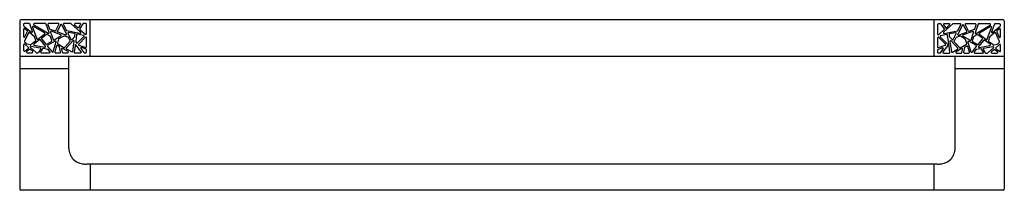
# Model space of a CAD drawing. Extents: x -2 to 912, y 391 to 273788.
import ezdxf

# ---------------------------------------------------------------- set-up
doc = ezdxf.new("R2010")
doc.units = 0
doc.header["$LTSCALE"] = 0.64311
doc.layers.get('0').update_dxf_attribs({"linetype": 'CONTINUOUS'})
doc.layers.get('DEFPOINTS').update_dxf_attribs({"linetype": 'CONTINUOUS'})
doc.styles.get("Standard").update_dxf_attribs({"font": 'txt', "width": 0.8})

msp = doc.modelspace()

# ---------------------------------------------------------------- linework, layer by layer
for p, q in [((887.056, 395.407), (887.056, 391.093)), ((912.304, 395.435), (887.084, 395.435)), ((887.158, 395.32), (887.158, 395.288)), ((887.299, 395.337), (887.175, 395.337)), ((887.386, 395.132), (887.315, 395.326)), ((887.719, 395.337), (887.429, 395.337)), ((887.81, 395.11), (887.735, 395.325)), ((887.781, 395.311), (887.818, 395.206)), ((887.798, 395.335), (887.791, 395.332)), ((888.05, 395.337), (887.805, 395.337)), ((887.984, 395.155), (888.065, 395.312)), ((888.177, 395.312), (888.251, 395.168)), ((888.366, 395.337), (888.192, 395.337)), ((888.618, 395.12), (888.377, 395.332)), ((888.606, 395.337), (888.477, 395.337)), ((888.681, 395.329), (888.599, 395.21)), ((888.755, 395.337), (888.695, 395.337)), ((888.772, 395.078), (888.772, 395.32)), ((888.867, 394.49), (888.867, 395.435)), ((910.521, 395.435), (910.521, 394.49)), ((910.619, 395.313), (910.619, 395.068)), ((910.697, 395.33), (910.636, 395.33)), ((910.793, 395.203), (910.711, 395.323)), ((911.014, 395.326), (910.773, 395.114)), ((910.914, 395.33), (910.786, 395.33)), ((911.2, 395.33), (911.025, 395.33)), ((911.586, 395.33), (911.341, 395.33)), ((911.657, 395.319), (911.582, 395.103)), ((911.601, 395.325), (911.594, 395.329)), ((911.963, 395.33), (911.673, 395.33)), ((912.077, 395.319), (912.005, 395.125)), ((912.216, 395.33), (912.093, 395.33)), ((912.233, 395.281), (912.233, 395.313)), ((912.332, 395.408), (912.332, 391.093)), ((887.158, 395.192), (887.158, 395.003)), ((887.164, 395.274), (887.36, 395.113)), ((887.281, 395.099), (887.182, 394.882)), ((887.248, 395.154), (887.186, 395.205)), ((887.191, 394.996), (887.253, 395.133)), ((887.432, 395.001), (887.307, 395.105)), ((887.387, 395.244), (887.497, 394.946)), ((887.694, 395.097), (887.411, 395.264)), ((887.42, 395.305), (887.785, 395.089)), ((887.523, 394.938), (887.696, 395.069)), ((887.828, 395.195), (887.963, 395.147)), ((887.849, 395.116), (887.915, 394.927)), ((888.113, 395.051), (887.871, 395.138)), ((888.106, 395.304), (888.023, 395.145)), ((888.033, 395.122), (888.236, 395.048)), ((888.256, 395.072), (888.136, 395.304)), ((888.263, 395.159), (888.603, 395.091)), ((888.294, 395.085), (888.372, 394.935)), ((888.466, 395.078), (888.313, 395.109)), ((888.466, 395.307), (888.546, 395.236)), ((888.473, 395.016), (888.479, 395.059)), ((888.695, 395.032), (888.538, 395.064)), ((888.571, 395.239), (888.62, 395.31)), ((888.602, 395.187), (888.739, 395.066)), ((888.747, 395.062), (888.752, 395.061)), ((910.647, 395.055), (910.79, 395.181)), ((910.854, 395.057), (910.696, 395.026)), ((910.772, 395.304), (910.82, 395.233)), ((910.788, 395.085), (911.129, 395.153)), ((910.845, 395.23), (910.925, 395.301)), ((911.079, 395.103), (910.926, 395.072)), ((911.02, 394.928), (911.097, 395.078)), ((911.255, 395.298), (911.135, 395.066)), ((911.14, 395.162), (911.215, 395.305)), ((911.156, 395.042), (911.359, 395.115)), ((911.521, 395.132), (911.279, 395.044)), ((911.368, 395.139), (911.286, 395.298)), ((911.326, 395.305), (911.408, 395.148)), ((911.428, 395.14), (911.563, 395.189)), ((911.477, 394.921), (911.542, 395.11)), ((911.573, 395.199), (911.61, 395.304)), ((911.606, 395.083), (911.971, 395.299)), ((911.695, 395.063), (911.868, 394.932)), ((911.98, 395.258), (911.697, 395.091)), ((911.894, 394.939), (912.005, 395.238)), ((912.084, 395.099), (911.96, 394.995)), ((912.032, 395.106), (912.227, 395.268)), ((912.21, 394.876), (912.111, 395.093)), ((912.138, 395.127), (912.201, 394.99)), ((912.205, 395.199), (912.143, 395.147)), ((912.233, 394.997), (912.233, 395.186)), ((887.186, 394.862), (887.228, 394.823)), ((887.278, 394.723), (887.187, 394.808)), ((887.237, 394.818), (887.332, 394.8)), ((887.345, 394.804), (887.462, 394.892)), ((887.565, 394.921), (887.422, 394.812)), ((887.468, 394.911), (887.437, 394.994)), ((887.718, 394.758), (887.589, 394.918)), ((887.621, 394.941), (887.726, 394.811)), ((887.744, 395.056), (887.624, 394.965)), ((887.748, 394.807), (887.875, 394.881)), ((887.84, 395.011), (887.763, 395.057)), ((887.968, 394.889), (887.777, 394.779)), ((887.882, 394.901), (887.847, 395.002)), ((887.917, 394.618), (887.993, 394.869)), ((887.939, 394.918), (888.115, 395.02)), ((888.053, 394.933), (888.023, 394.835)), ((888.031, 394.815), (888.192, 394.725)), ((888.189, 395.017), (888.061, 394.943)), ((888.297, 394.984), (888.203, 395.018)), ((888.213, 394.728), (888.347, 394.874)), ((888.425, 394.901), (888.254, 394.714)), ((888.349, 394.893), (888.306, 394.976)), ((888.399, 394.931), (888.469, 395.007)), ((888.417, 394.625), (888.454, 394.887)), ((888.518, 395.05), (888.493, 394.879)), ((888.496, 394.866), (888.515, 394.841)), ((888.541, 394.839), (888.704, 395.004)), ((888.743, 394.988), (888.57, 394.813)), ((888.772, 394.743), (888.772, 394.976)), ((910.619, 394.969), (910.619, 394.736)), ((910.821, 394.807), (910.648, 394.981)), ((910.688, 394.997), (910.877, 394.806)), ((910.906, 394.821), (910.874, 395.043)), ((910.912, 395.053), (910.918, 395.01)), ((910.923, 395.001), (910.992, 394.925)), ((910.937, 394.881), (910.975, 394.619)), ((911.138, 394.708), (910.966, 394.895)), ((911.085, 394.97), (911.042, 394.886)), ((911.045, 394.867), (911.178, 394.721)), ((911.188, 395.012), (911.095, 394.978)), ((911.199, 394.718), (911.36, 394.808)), ((911.331, 394.936), (911.203, 395.01)), ((911.276, 395.014), (911.452, 394.912)), ((911.368, 394.828), (911.338, 394.927)), ((911.399, 394.863), (911.475, 394.612)), ((911.614, 394.772), (911.424, 394.883)), ((911.544, 394.996), (911.509, 394.895)), ((911.517, 394.874), (911.644, 394.801)), ((911.629, 395.05), (911.552, 395.005)), ((911.768, 394.959), (911.648, 395.049)), ((911.665, 394.805), (911.77, 394.934)), ((911.803, 394.911), (911.673, 394.752)), ((911.969, 394.806), (911.826, 394.914)), ((911.954, 394.988), (911.924, 394.905)), ((911.929, 394.885), (912.046, 394.797)), ((912.059, 394.794), (912.154, 394.812)), ((912.163, 394.816), (912.206, 394.856)), ((887.158, 394.795), (887.158, 394.646)), ((887.185, 394.632), (887.276, 394.697)), ((887.311, 394.674), (887.235, 394.62)), ((887.245, 394.589), (887.38, 394.589)), ((887.476, 394.593), (887.329, 394.729)), ((887.391, 394.618), (887.333, 394.672)), ((887.344, 394.758), (887.585, 394.713)), ((887.429, 394.782), (887.702, 394.731)), ((887.487, 394.589), (887.524, 394.589)), ((887.596, 394.687), (887.539, 394.596)), ((887.645, 394.69), (887.597, 394.615)), ((887.611, 394.589), (887.82, 394.589)), ((887.779, 394.676), (887.663, 394.698)), ((887.773, 394.753), (887.887, 394.612)), ((887.833, 394.616), (887.789, 394.67)), ((888.001, 394.763), (887.955, 394.611)), ((887.972, 394.589), (888.089, 394.589)), ((888.069, 394.748), (888.026, 394.773)), ((888.106, 394.609), (888.077, 394.737)), ((888.13, 394.682), (888.148, 394.602)), ((888.297, 394.62), (888.155, 394.7)), ((888.164, 394.589), (888.289, 394.589)), ((888.258, 394.688), (888.392, 394.613)), ((888.478, 394.777), (888.454, 394.608)), ((888.471, 394.589), (888.623, 394.589)), ((888.637, 394.616), (888.509, 394.785)), ((888.577, 394.785), (888.75, 394.727)), ((888.627, 394.694), (888.701, 394.595)), ((888.761, 394.682), (888.646, 394.72)), ((888.715, 394.589), (888.755, 394.589)), ((888.772, 394.606), (888.772, 394.665)), ((910.619, 394.659), (910.619, 394.599)), ((910.746, 394.714), (910.631, 394.675)), ((910.676, 394.582), (910.636, 394.582)), ((910.642, 394.72), (910.814, 394.779)), ((910.69, 394.589), (910.765, 394.688)), ((910.883, 394.778), (910.755, 394.609)), ((910.768, 394.582), (910.921, 394.582)), ((910.937, 394.602), (910.913, 394.77)), ((911, 394.606), (911.133, 394.681)), ((911.236, 394.694), (911.094, 394.614)), ((911.102, 394.582), (911.227, 394.582)), ((911.244, 394.596), (911.261, 394.675)), ((911.313, 394.726), (911.286, 394.603)), ((911.302, 394.582), (911.42, 394.582)), ((911.322, 394.738), (911.369, 394.76)), ((911.436, 394.604), (911.392, 394.749)), ((911.504, 394.606), (911.619, 394.747)), ((911.601, 394.663), (911.558, 394.61)), ((911.571, 394.582), (911.78, 394.582)), ((911.729, 394.692), (911.611, 394.669)), ((911.689, 394.724), (911.962, 394.776)), ((911.794, 394.608), (911.746, 394.684)), ((911.789, 394.678), (911.843, 394.59)), ((911.8, 394.703), (912.039, 394.749)), ((911.858, 394.582), (911.899, 394.582)), ((911.911, 394.587), (912.054, 394.719)), ((912.059, 394.666), (912, 394.612)), ((912.012, 394.582), (912.147, 394.582)), ((912.156, 394.613), (912.08, 394.667)), ((912.205, 394.801), (912.114, 394.717)), ((912.115, 394.69), (912.206, 394.626)), ((912.233, 394.64), (912.233, 394.789)), ((912.332, 394.49), (887.056, 394.49)), ((888.316, 392.141), (888.316, 394.49)), ((911.072, 392.141), (911.072, 394.49)), ((888.316, 394.175), (887.056, 394.175)), ((912.332, 394.175), (911.072, 394.175)), ((910.613, 391.734), (888.775, 391.734)), ((888.867, 391.734), (888.867, 391.065)), ((910.521, 391.734), (910.521, 391.065)), ((912.304, 391.065), (887.084, 391.065))]:
    msp.add_line(p, q)
for centre, radius, start, end in [((887.084, 395.407), 0.0276, 90, 180), ((887.175, 395.32), 0.017, 90, 180), ((887.299, 395.32), 0.017, 20.2644, 90), ((887.429, 395.32), 0.017, 90, 239.4187), ((887.719, 395.32), 0.017, 19.187, 90), ((887.798, 395.316), 0.017, 114.2898, 199.187), ((887.805, 395.32), 0.017, 90, 114.2898), ((888.05, 395.32), 0.017, 332.5802, 90), ((888.121, 395.297), 0.017, 27.3756, 152.5802), ((888.192, 395.32), 0.017, 90, 207.3756), ((888.366, 395.32), 0.017, 48.5887, 90), ((888.477, 395.32), 0.017, 90, 228.5887), ((888.606, 395.32), 0.017, 325.6109, 90), ((888.695, 395.32), 0.017, 90, 145.6109), ((888.755, 395.32), 0.017, 0, 90), ((910.636, 395.313), 0.017, 90, 180), ((910.697, 395.313), 0.017, 34.3891, 90), ((910.786, 395.313), 0.017, 90, 214.3891), ((910.914, 395.313), 0.017, 311.4113, 90), ((911.025, 395.313), 0.017, 90, 131.4113), ((911.2, 395.313), 0.017, 332.6244, 90), ((911.341, 395.313), 0.017, 89.9805, 207.4198), ((911.586, 395.313), 0.017, 65.3784, 89.9805), ((911.594, 395.31), 0.017, 340.813, 65.3784), ((911.673, 395.313), 0.017, 90, 160.813), ((911.963, 395.313), 0.017, 300.5813, 90), ((912.093, 395.313), 0.017, 90, 159.7356), ((912.216, 395.313), 0.017, 0, 90), ((912.304, 395.408), 0.0276, 0, 90), ((887.175, 395.288), 0.017, 180, 230.3429), ((887.175, 395.192), 0.017, 50.3429, 180), ((887.238, 395.14), 0.017, 335.4652, 50.3429), ((887.296, 395.092), 0.017, 50.2987, 155.4652), ((887.37, 395.126), 0.017, 230.3429, 20.2644), ((887.403, 395.25), 0.017, 59.4187, 200.2644), ((887.686, 395.083), 0.017, 307.1416, 59.4187), ((887.754, 395.042), 0.017, 59.4187, 127.1416), ((887.794, 395.104), 0.017, 239.4187, 19.187), ((887.834, 395.211), 0.017, 199.187, 250.1509), ((887.865, 395.122), 0.017, 70.1509, 199.187), ((887.969, 395.163), 0.017, 250.1509, 332.5802), ((888.038, 395.137), 0.017, 152.5802, 250.1509), ((888.241, 395.064), 0.017, 250.1509, 27.3756), ((888.266, 395.176), 0.017, 207.3756, 258.6571), ((888.309, 395.092), 0.017, 78.6571, 207.3756), ((888.462, 395.062), 0.017, 351.6047, 78.6571), ((888.535, 395.047), 0.017, 78.6571, 171.7936), ((888.557, 395.249), 0.017, 228.5887, 325.6109), ((888.613, 395.2), 0.017, 145.6109, 228.5887), ((888.607, 395.108), 0.017, 258.6571, 48.5887), ((888.75, 395.079), 0.017, 228.5887, 258.1142), ((888.755, 395.078), 0.017, 258.1142, 0), ((910.636, 395.068), 0.017, 180, 311.3715), ((910.785, 395.101), 0.017, 131.4113, 281.3429), ((910.779, 395.194), 0.017, 311.3715, 34.3891), ((910.834, 395.243), 0.017, 214.3891, 311.4113), ((910.857, 395.041), 0.017, 8.2064, 101.3429), ((910.929, 395.055), 0.017, 101.3429, 188.2064), ((911.082, 395.086), 0.017, 332.6244, 101.3429), ((911.125, 395.17), 0.017, 281.3429, 332.6244), ((911.15, 395.058), 0.017, 152.6244, 289.8491), ((911.27, 395.29), 0.017, 27.4198, 152.6244), ((911.353, 395.131), 0.017, 289.8491, 27.4198), ((911.423, 395.156), 0.017, 207.4198, 289.8491), ((911.526, 395.116), 0.017, 340.813, 109.8491), ((911.557, 395.205), 0.017, 289.8491, 340.813), ((911.598, 395.098), 0.017, 160.813, 300.5813), ((911.706, 395.076), 0.017, 120.5813, 232.8584), ((911.989, 395.243), 0.017, 339.7356, 120.5813), ((912.021, 395.119), 0.017, 159.7356, 309.6571), ((912.095, 395.086), 0.017, 24.5348, 129.6571), ((912.154, 395.134), 0.017, 129.6571, 204.5348), ((912.216, 395.186), 0.017, 0, 129.6571), ((912.216, 395.281), 0.017, 309.6571, 0), ((887.175, 395.003), 0.017, 180, 335.4652), ((887.175, 394.795), 0.017, 47.1709, 180), ((887.197, 394.875), 0.017, 155.4652, 227.1709), ((887.24, 394.835), 0.017, 227.1709, 259.2425), ((887.432, 394.799), 0.017, 127.1416, 259.3272), ((887.421, 394.988), 0.017, 20.2644, 50.2987), ((887.452, 394.905), 0.017, 307.1416, 20.2644), ((887.513, 394.952), 0.017, 200.2644, 307.1416), ((887.576, 394.907), 0.017, 39.0236, 127.1416), ((887.634, 394.951), 0.017, 127.1416, 219.0236), ((887.739, 394.822), 0.017, 219.0236, 300.0653), ((887.831, 394.997), 0.017, 19.187, 59.4187), ((887.866, 394.895), 0.017, 300.0653, 19.187), ((887.931, 394.933), 0.017, 199.187, 300.0653), ((887.976, 394.874), 0.017, 343.1798, 120.0653), ((888.039, 394.83), 0.017, 163.1798, 240.7176), ((888.069, 394.928), 0.017, 120.0653, 163.1798), ((888.107, 395.035), 0.017, 300.0653, 70.1509), ((888.197, 395.002), 0.017, 70.1509, 120.0653), ((888.291, 394.968), 0.017, 27.3756, 70.1509), ((888.334, 394.885), 0.017, 317.497, 27.3756), ((888.387, 394.943), 0.017, 207.3756, 317.497), ((888.438, 394.89), 0.017, 351.7936, 137.497), ((888.456, 395.018), 0.017, 317.497, 351.6047), ((888.51, 394.876), 0.017, 171.7936, 217.1501), ((888.529, 394.851), 0.017, 217.1501, 315.2466), ((888.582, 394.801), 0.017, 135.2466, 251.3522), ((888.692, 395.016), 0.017, 315.2466, 78.6571), ((888.755, 394.976), 0.017, 0.0079, 135.2466), ((910.636, 394.969), 0.017, 44.7534, 179.9921), ((910.7, 395.009), 0.017, 101.3429, 224.7534), ((910.809, 394.795), 0.017, 288.6478, 44.7534), ((910.889, 394.818), 0.017, 224.7534, 8.2064), ((910.935, 395.012), 0.017, 188.2064, 222.4169), ((910.954, 394.883), 0.017, 42.503, 188.2064), ((911.005, 394.936), 0.017, 222.4169, 332.6244), ((911.057, 394.879), 0.017, 152.6244, 222.503), ((911.1, 394.962), 0.017, 109.8491, 152.6244), ((911.194, 394.996), 0.017, 59.9347, 109.8491), ((911.284, 395.028), 0.017, 109.8491, 239.9347), ((911.322, 394.922), 0.017, 16.8202, 59.9347), ((911.352, 394.823), 0.017, 299.2824, 16.8202), ((911.415, 394.868), 0.017, 59.9347, 196.8202), ((911.46, 394.926), 0.017, 239.9347, 340.813), ((911.525, 394.889), 0.017, 160.813, 239.9347), ((911.56, 394.99), 0.017, 120.5813, 160.813), ((911.637, 395.036), 0.017, 52.8584, 120.5813), ((911.652, 394.815), 0.017, 239.9347, 320.9764), ((911.757, 394.945), 0.017, 320.9764, 52.8584), ((911.816, 394.901), 0.017, 52.8584, 140.9764), ((911.878, 394.945), 0.017, 232.8584, 339.7356), ((911.94, 394.899), 0.017, 159.6556, 232.8584), ((911.97, 394.982), 0.017, 129.6571, 159.6556), ((911.959, 394.792), 0.017, 280.6728, 52.8584), ((912.151, 394.829), 0.017, 280.6728, 312.6965), ((912.216, 394.997), 0.017, 204.5348, 0), ((912.216, 394.789), 0.017, 0, 132.8291), ((912.194, 394.868), 0.017, 312.6965, 24.5348), ((887.175, 394.646), 0.017, 180, 305.2949), ((887.245, 394.606), 0.017, 125.2949, 270), ((887.266, 394.711), 0.017, 305.2949, 47.1709), ((887.321, 394.66), 0.017, 47.1709, 125.2949), ((887.341, 394.741), 0.017, 79.3148, 227.1974), ((887.335, 394.817), 0.017, 259.2425, 307.1416), ((887.38, 394.606), 0.017, 270, 47.1709), ((887.487, 394.606), 0.017, 227.1974, 270), ((887.524, 394.606), 0.017, 270, 327.4647), ((887.582, 394.696), 0.017, 327.4647, 79.3148), ((887.611, 394.606), 0.017, 147.3485, 270), ((887.66, 394.681), 0.017, 79.3272, 147.3485), ((887.705, 394.747), 0.017, 259.3272, 39.0236), ((887.786, 394.764), 0.017, 120.0653, 219.0236), ((887.776, 394.659), 0.017, 39.2242, 79.3272), ((887.82, 394.606), 0.017, 270, 39.2242), ((887.9, 394.623), 0.017, 219.0236, 343.1798), ((887.972, 394.606), 0.017, 163.1798, 270), ((888.018, 394.758), 0.017, 60.7176, 163.1798), ((888.061, 394.734), 0.017, 12.489, 60.7176), ((888.089, 394.606), 0.017, 270, 12.489), ((888.147, 394.686), 0.017, 60.7176, 192.489), ((888.164, 394.606), 0.017, 192.489, 270), ((888.201, 394.739), 0.017, 240.7176, 317.497), ((888.266, 394.703), 0.017, 137.497, 240.7176), ((888.289, 394.606), 0.017, 270, 60.7176), ((888.4, 394.628), 0.017, 240.7176, 351.7936), ((888.471, 394.606), 0.017, 171.7936, 270), ((888.495, 394.774), 0.017, 37.1501, 171.7936), ((888.64, 394.704), 0.017, 71.3522, 217.1501), ((888.623, 394.606), 0.017, 270, 37.1501), ((888.715, 394.606), 0.017, 217.1501, 270), ((888.755, 394.743), 0.017, 251.3522, 0.0079), ((888.755, 394.606), 0.017, 270, 0), ((888.755, 394.665), 0.017, 0, 71.3522), ((910.636, 394.736), 0.017, 179.9921, 288.6478), ((910.636, 394.659), 0.017, 108.6478, 180), ((910.636, 394.599), 0.017, 180, 270), ((910.676, 394.599), 0.017, 270, 322.8499), ((910.751, 394.698), 0.017, 322.8499, 108.6478), ((910.768, 394.599), 0.017, 142.8499, 270), ((910.896, 394.768), 0.017, 8.2064, 142.8499), ((910.921, 394.599), 0.017, 270, 8.2064), ((910.991, 394.621), 0.017, 188.2064, 299.2824), ((911.102, 394.599), 0.017, 119.2824, 270), ((911.125, 394.696), 0.017, 299.2824, 42.503), ((911.191, 394.733), 0.017, 222.503, 299.2824), ((911.227, 394.599), 0.017, 270, 347.511), ((911.245, 394.679), 0.017, 347.511, 119.2824), ((911.302, 394.599), 0.017, 167.511, 270), ((911.33, 394.723), 0.017, 114.8984, 167.511), ((911.376, 394.744), 0.017, 16.8202, 114.8984), ((911.42, 394.599), 0.017, 270, 16.8202), ((911.491, 394.617), 0.017, 196.8202, 320.9764), ((911.571, 394.599), 0.017, 140.9764, 270), ((911.615, 394.652), 0.017, 100.8055, 140.9764), ((911.605, 394.758), 0.017, 320.9764, 59.9347), ((911.686, 394.741), 0.017, 140.9764, 280.6728), ((911.732, 394.675), 0.017, 32.6515, 100.8055), ((911.78, 394.599), 0.017, 270, 32.6515), ((911.803, 394.687), 0.017, 100.6973, 211.7297), ((911.858, 394.599), 0.017, 211.7297, 270), ((911.899, 394.599), 0.017, 270, 312.8047), ((912.012, 394.599), 0.017, 132.8291, 270), ((912.043, 394.732), 0.017, 312.8047, 100.6973), ((912.056, 394.811), 0.017, 232.8584, 280.6728), ((912.07, 394.653), 0.017, 54.7051, 132.8291), ((912.125, 394.704), 0.017, 132.8291, 234.7051), ((912.147, 394.599), 0.017, 270, 54.7051), ((912.216, 394.64), 0.017, 234.7051, 0), ((888.812, 392.174), 0.497, 183.788, 219.0661), ((910.576, 392.174), 0.497, 320.934, 356.2114), ((888.712, 392.142), 0.401, 224.5272, 263.0248), ((910.676, 392.142), 0.401, 276.9752, 315.4728), ((888.781, 392.464), 0.729, 260.6787, 269.456), ((910.606, 392.464), 0.729, 270.544, 279.3213), ((887.084, 391.093), 0.0276, 180, 270), ((912.304, 391.093), 0.0276, 270, 0)]:
    msp.add_arc(centre, radius, start, end)

# ---------------------------------------------------------------- texts
at = {"layer": 'DEFPOINTS'}
for tag, p, s in [('MODELNUMBER', (899.695, 394.961), 'K-9125T-DPW'), ('TRADENAME', (899.695, 394.959), 'STRAYT'), ('PRODUCT', (899.695, 394.957), 'HOTELIER')]:
    msp.add_attdef(tag, p, s, height=0.001, dxfattribs=at)

doc.saveas('drawing.dxf')
